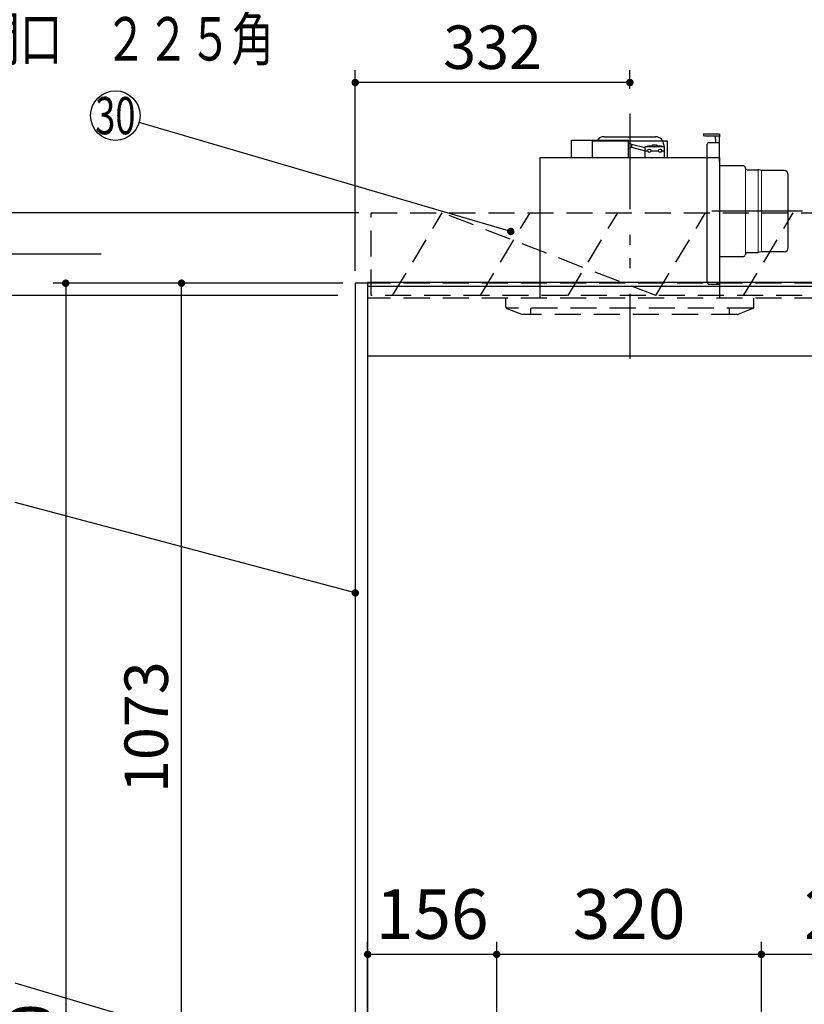
# Model space of a CAD drawing. Units: millimetres. Extents: x 210 to 6060, y -719 to 4222.
# Drawn here: x 1067 to 2015, y 1764 to 2953 of the extents above; entities that cross this region are included whole.
import ezdxf

# ---------------------------------------------------------------- set-up
doc = ezdxf.new("R2010")
doc.units = ezdxf.units.MM
doc.header["$LTSCALE"] = 3.75
doc.linetypes.add('HIDDEN', pattern=[12.6, 8.4, -4.2])
doc.linetypes.add('PHANTOM', pattern=[58, 30, -9, 2.5, -5, 2.5, -9])
for name, color, linetype, lineweight in [('1', 7, 'Continuous', 9), ('10', 3, 'Continuous', 9), ('7', 4, 'Continuous', 9)]:
    doc.layers.add(name, color=color, linetype=linetype, lineweight=lineweight)
doc.layers.add('2', color=136, linetype='Continuous', lineweight=9, true_color=0x008080)
doc.layers.add('3', color=216, linetype='Continuous', lineweight=9, true_color=0x800080)
doc.styles.get("Standard").update_dxf_attribs({"font": 'txt', "bigfont": 'bigfont'})
doc.styles.add('ＭＳ ゴシック', font='txt')
doc.dimstyles.get("Standard").update_dxf_attribs({"dimtxt": 0.18, "dimasz": 0.18, "dimexe": 0.18, "dimexo": 0.0625, "dimgap": 0.09, "dimtad": 0, "dimtih": 1, "dimtoh": 1, "dimdec": 4, "dimzin": 0, "dimdsep": 46, "dimtxsty": 'Standard', "dimcen": 0.09, "dimadec": 0, "dimazin": 0, "dimtfac": 1, "dimtdec": 4, "dimtofl": 0, "dimtmove": 0, "dimatfit": 3, "dimfxl": 1, "dimtolj": 1, "dimtzin": 0, "dimarcsym": 0})

# ---------------------------------------------------------------- blocks, each defined once
blk = doc.blocks.new('_DOT')
at = {"color": 0}
blk.add_line((-0.5, 0), (-1, 0), dxfattribs=at)
at = {"color": 0, "const_width": 0.5}
blk.add_lwpolyline([(-0.25, 0, 1), (0.25, 0, 1)], format="xyb", close=True, dxfattribs=at)
blk = doc.blocks.new('Dim9')
at = {"layer": '10', "color": 3, "linetype": 'Continuous', "lineweight": 30}
for p, q in [((3242.4, 2676.6), (3242.4, 2942.5)), ((3246.4, 2650), (3246.4, 2942.5)), ((3246.4, 2927.5), (2746.2, 2927.5))]:
    blk.add_line(p, q, dxfattribs=at)
at = {"layer": '10', "color": 3, "linetype": 'Continuous', "lineweight": 30, "xscale": 9, "yscale": 9, "zscale": 9}
for p, rotation in [((3246.4, 2927.5), 359.9999999999997), ((3242.4, 2927.5), 179.9999999999998)]:
    blk.add_blockref('_DOT', p, dxfattribs=dict(at, rotation=rotation))
at = {"layer": '10', "color": 3, "linetype": 'Continuous', "lineweight": 9, "insert": (3218.7, 2927.5), "char_height": 52.5, "width": 2590.276, "attachment_point": 9, "style": 'ＭＳ ゴシック'}
blk.add_mtext('4 （幕板チリ寸法）', dxfattribs=at)
blk = doc.blocks.new('Dim43')
at = {"layer": '1', "color": 7, "linetype": 'Continuous', "lineweight": 30}
for p, q in [((1457.4, 2635), (1107.4, 2635)), ((1122.4, 2635), (1122.4, 735)), ((1457.4, 735), (1107.4, 735))]:
    blk.add_line(p, q, dxfattribs=at)
at = {"layer": '1', "color": 7, "linetype": 'Continuous', "lineweight": 30, "xscale": 9, "yscale": 9, "zscale": 9}
for p, rotation in [((1122.4, 2635), 89.99999999999939), ((1122.4, 735), 269.9999999999994)]:
    blk.add_blockref('_DOT', p, dxfattribs=dict(at, rotation=rotation))
at = {"layer": '1', "color": 7, "linetype": 'Continuous', "lineweight": 9, "insert": (1122.4, 1685), "char_height": 52.5, "width": 887.5, "attachment_point": 8, "rotation": 90, "style": 'ＭＳ ゴシック'}
blk.add_mtext('1900', dxfattribs=at)
blk = doc.blocks.new('Dim44')
at = {"layer": '1', "color": 7, "linetype": 'Continuous', "lineweight": 30}
for p, q in [((1457.4, 2635), (1247.4, 2635)), ((1262.4, 1562), (1262.4, 2635)), ((1457.4, 1562), (1247.4, 1562))]:
    blk.add_line(p, q, dxfattribs=at)
at = {"layer": '1', "color": 7, "linetype": 'Continuous', "lineweight": 30, "xscale": 9, "yscale": 9, "zscale": 9}
for p, rotation in [((1262.4, 2635), 89.99999999999939), ((1262.4, 1562), 269.9999999999996)]:
    blk.add_blockref('_DOT', p, dxfattribs=dict(at, rotation=rotation))
at = {"layer": '1', "color": 7, "linetype": 'Continuous', "lineweight": 9, "insert": (1262.4, 2098.5), "char_height": 52.5, "width": 887.5, "attachment_point": 8, "rotation": 90, "style": 'ＭＳ ゴシック'}
blk.add_mtext('1073', dxfattribs=at)
blk = doc.blocks.new('G27')
at = {"layer": '10', "color": 3, "linetype": 'HIDDEN', "lineweight": 30}
for p, q in [((1835.8, 2620), (1577.6, 2720)), ((1623.7, 2620), (1683.7, 2720)), ((1729.7, 2620), (1789.7, 2720)), ((1835.8, 2620), (1895.8, 2720)), ((1941.9, 2620), (2001.9, 2720)), ((2197.9, 2620), (2257.9, 2720)), ((2304, 2620), (2364, 2720)), ((2410.1, 2620), (2470.1, 2720))]:
    blk.add_line(p, q, dxfattribs=at)
blk = doc.blocks.new('G28')
at = {"layer": '10', "color": 3, "linetype": 'HIDDEN', "lineweight": 30}
for p, q in [((1491.6, 2620), (1491.6, 2720)), ((1491.6, 2720), (2532.4, 2720)), ((2532.4, 2620), (1491.6, 2620))]:
    blk.add_line(p, q, dxfattribs=at)
blk = doc.blocks.new('G29')
at = {"layer": '10', "color": 3, "linetype": 'HIDDEN', "lineweight": 30}
for p, q in [((1517.6, 2620), (1577.6, 2720)), ((1623.7, 2620), (1683.7, 2720)), ((1729.7, 2620), (1789.7, 2720))]:
    blk.add_line(p, q, dxfattribs=at)
blk = doc.blocks.new('Dim51')
at = {"layer": '3', "color": 216, "linetype": 'Continuous', "lineweight": 30, "true_color": 0x800080}
for p, q in [((1487.4, 1577), (1487.4, 1838.9)), ((1643.4, 1607.9), (1643.4, 1838.9)), ((1643.4, 1823.9), (1487.4, 1823.9))]:
    blk.add_line(p, q, dxfattribs=at)
at = {"layer": '3', "color": 216, "linetype": 'Continuous', "lineweight": 30, "true_color": 0x800080, "xscale": 9, "yscale": 9, "zscale": 9}
for p, rotation in [((1487.4, 1823.9), 179.9999999999998), ((1643.4, 1823.9), 359.9999999999997)]:
    blk.add_blockref('_DOT', p, dxfattribs=dict(at, rotation=rotation))
at = {"layer": '3', "color": 216, "linetype": 'Continuous', "lineweight": 9, "true_color": 0x800080, "insert": (1565.4, 1823.9), "char_height": 60, "width": 728.571, "attachment_point": 8, "style": 'ＭＳ ゴシック'}
blk.add_mtext('156', dxfattribs=at)
blk = doc.blocks.new('Dim52')
at = {"layer": '3', "color": 216, "linetype": 'Continuous', "lineweight": 30, "true_color": 0x800080}
for p, q in [((1643.4, 1607.9), (1643.4, 1838.9)), ((1963.4, 1607.9), (1963.4, 1838.9)), ((1963.4, 1823.9), (1643.4, 1823.9))]:
    blk.add_line(p, q, dxfattribs=at)
at = {"layer": '3', "color": 216, "linetype": 'Continuous', "lineweight": 30, "true_color": 0x800080, "xscale": 9, "yscale": 9, "zscale": 9}
for p, rotation in [((1643.4, 1823.9), 179.9999999999998), ((1963.4, 1823.9), 359.9999999999997)]:
    blk.add_blockref('_DOT', p, dxfattribs=dict(at, rotation=rotation))
at = {"layer": '3', "color": 216, "linetype": 'Continuous', "lineweight": 9, "true_color": 0x800080, "insert": (1803.4, 1823.9), "char_height": 60, "width": 771.429, "attachment_point": 8, "style": 'ＭＳ ゴシック'}
blk.add_mtext('320', dxfattribs=at)
blk = doc.blocks.new('Dim53')
at = {"layer": '3', "color": 216, "linetype": 'Continuous', "lineweight": 30, "true_color": 0x800080}
for p, q in [((2202.4, 1952), (2202.4, 1808.9)), ((1963.4, 1607.9), (1963.4, 1838.9)), ((2202.4, 1823.9), (1963.4, 1823.9))]:
    blk.add_line(p, q, dxfattribs=at)
at = {"layer": '3', "color": 216, "linetype": 'Continuous', "lineweight": 30, "true_color": 0x800080, "xscale": 9, "yscale": 9, "zscale": 9}
for p, rotation in [((1963.4, 1823.9), 179.9999999999998), ((2202.4, 1823.9), 359.9999999999997)]:
    blk.add_blockref('_DOT', p, dxfattribs=dict(at, rotation=rotation))
at = {"layer": '3', "color": 216, "linetype": 'Continuous', "lineweight": 9, "true_color": 0x800080, "insert": (2082.9, 1823.9), "char_height": 60, "width": 757.143, "attachment_point": 8, "style": 'ＭＳ ゴシック'}
blk.add_mtext('239', dxfattribs=at)
blk = doc.blocks.new('Dim60')
at = {"layer": '3', "color": 216, "linetype": 'Continuous', "lineweight": 30, "true_color": 0x800080}
for p, q in [((1472.4, 2650), (1472.4, 2892.5)), ((1804.4, 2869.9), (1804.4, 2892.5)), ((1804.4, 2877.5), (1472.4, 2877.5))]:
    blk.add_line(p, q, dxfattribs=at)
at = {"layer": '3', "color": 216, "linetype": 'Continuous', "lineweight": 30, "true_color": 0x800080, "xscale": 9, "yscale": 9, "zscale": 9}
for p, rotation in [((1472.4, 2877.5), 179.9999999999997), ((1804.4, 2877.5), 359.9999999999995)]:
    blk.add_blockref('_DOT', p, dxfattribs=dict(at, rotation=rotation))
at = {"layer": '3', "color": 216, "linetype": 'Continuous', "lineweight": 9, "true_color": 0x800080, "insert": (1638.4, 2877.5), "char_height": 52.5, "width": 675, "attachment_point": 8, "style": 'ＭＳ ゴシック'}
blk.add_mtext('332', dxfattribs=at)
blk = doc.blocks.new('G32')
at = {"layer": '3', "color": 216, "linetype": 'PHANTOM', "lineweight": 30, "true_color": 0x800080}
for p, q in [((1804.4, 2837), (1804.4, 2567)), ((2013.1, 2722), (1903.5, 2722))]:
    blk.add_line(p, q, dxfattribs=at)
at = {"layer": '3', "color": 216, "linetype": 'Continuous', "lineweight": 30, "true_color": 0x800080}
for p, q in [((1773.4, 2812), (1835.4, 2812)), ((1912.9, 2815), (1892.9, 2815)), ((1894.9, 2813), (1912.9, 2813)), ((1908, 2809), (1908, 2813)), ((1908, 2809), (1908, 2805)), ((1912.9, 2815), (1912.9, 2812)), ((1912.9, 2782), (1912.9, 2812)), ((1733.9, 2787), (1733.9, 2808)), ((1733.9, 2808), (1802.9, 2808)), ((1759.4, 2787), (1759.4, 2807)), ((1759.4, 2807), (1849.4, 2807)), ((1802.9, 2787), (1802.9, 2808)), ((1806.3, 2802.9), (1802.9, 2804)), ((1806.3, 2799.2), (1802.9, 2798)), ((1806.3, 2802.9), (1822.9, 2798.9)), ((1806.3, 2802.9), (1806.3, 2799.2)), ((1806.3, 2799.2), (1822.9, 2794.9)), ((1822.9, 2800), (1845.9, 2800)), ((1822.9, 2787), (1822.9, 2800)), ((1825.9, 2801), (1831.9, 2801)), ((1825.9, 2800), (1825.9, 2801)), ((1831.9, 2800), (1831.9, 2802)), ((1831.9, 2802), (1836.9, 2802)), ((1836.9, 2800), (1836.9, 2802)), ((1836.9, 2801), (1842.9, 2801)), ((1842.9, 2800), (1842.9, 2801)), ((1845.4, 2802), (1845.4, 2800)), ((1845.9, 2800), (1845.9, 2787)), ((1849.4, 2807), (1849.4, 2787)), ((1897.9, 2636), (1897.9, 2803)), ((1899.9, 2805), (1912.9, 2805)), ((1695.9, 2617), (1695.9, 2787)), ((1695.9, 2787), (1912.9, 2787)), ((1822.9, 2795), (1825.9, 2795)), ((1829.9, 2795), (1838.9, 2795)), ((1842.9, 2795), (1845.9, 2795)), ((1912.9, 2787), (1912.9, 2617)), ((1940.9, 2777), (1912.9, 2777)), ((1944.2, 2773.9), (1943.7, 2775.1)), ((1947, 2772), (1959.5, 2772)), ((1960.1, 2771.8), (1959.5, 2772)), ((1963.3, 2771), (1960.1, 2771.8)), ((1990.9, 2771), (1963.3, 2771)), ((1995.9, 2678), (1995.9, 2766)), ((1940.9, 2667), (1912.9, 2667)), ((1944.2, 2670.1), (1943.7, 2668.9)), ((1947, 2672), (1959.5, 2672)), ((1963.3, 2673), (1959.5, 2672)), ((1990.9, 2673), (1963.3, 2673)), ((1899.9, 2634), (1912.9, 2634))]:
    blk.add_line(p, q, dxfattribs=at)
at = {"layer": '3', "color": 216, "linetype": 'Continuous', "lineweight": 9, "true_color": 0x800080}
for p, q in [((1944.2, 2773.9), (1944.2, 2670.1)), ((1959.5, 2672), (1959.5, 2772)), ((1963.3, 2771), (1963.3, 2673))]:
    blk.add_line(p, q, dxfattribs=at)
at = {"layer": '3', "color": 216, "linetype": 'Continuous', "lineweight": 30, "true_color": 0x800080}
for centre in [(1827.9, 2795), (1840.9, 2795)]:
    blk.add_circle(centre, 2, dxfattribs=at)
for centre, radius, start, end in [((1773.4, 2802), 10, 90, 143.1301), ((1835.4, 2802), 10, 0, 90), ((1894.9, 2815), 2, 180, 270), ((1899.9, 2803), 2, 90, 180), ((1940.9, 2774), 3, 21.7301, 90), ((1947, 2775), 3, 201.7301, 270), ((1990.9, 2766), 5, 0, 90), ((1990.9, 2678), 5, 270, 0), ((1940.9, 2670), 3, 270, 338.2699), ((1947, 2669), 3, 90, 158.2699), ((1899.9, 2636), 2, 180, 270)]:
    blk.add_arc(centre, radius, start, end, dxfattribs=at)
blk = doc.blocks.new('G33')
at = {"layer": '3', "color": 216, "linetype": 'PHANTOM', "lineweight": 30, "true_color": 0x800080}
blk.add_line((1804.4, 2839.7), (1804.4, 2543.5), dxfattribs=at)
at = {"layer": '3', "color": 216, "linetype": 'HIDDEN', "lineweight": 30, "true_color": 0x800080}
for p, q in [((1654.4, 2606.4), (1654.4, 2617)), ((1954.4, 2606.4), (1954.4, 2617)), ((1953.2, 2605), (1655, 2605)), ((1655.7, 2604.5), (1674.4, 2597)), ((1934, 2597), (1674.4, 2597)), ((1684.4, 2605), (1684.4, 2597)), ((1924.4, 2605), (1924.4, 2597)), ((1953.2, 2604.5), (1934.8, 2597.1))]:
    blk.add_line(p, q, dxfattribs=at)
for centre, start, end in [((1656.4, 2606.4), 180, 248.1986), ((1952.4, 2606.4), 291.8014, 0), ((1934, 2599), 270, 291.8014), ((1934, 2599), 270, 291.8014)]:
    blk.add_arc(centre, 2, start, end, dxfattribs=at)
blk = doc.blocks.new('Dim76')
at = {"layer": '10', "color": 3, "linetype": 'Continuous', "lineweight": 30}
for p, q in [((1165.4, 2670), (935.4, 2670)), ((950.4, 735), (950.4, 2670)), ((1131.4, 735), (935.4, 735))]:
    blk.add_line(p, q, dxfattribs=at)
at = {"layer": '10', "color": 3, "linetype": 'Continuous', "lineweight": 30, "xscale": 9, "yscale": 9, "zscale": 9}
for p, rotation in [((950.4, 2670), 89.99999999999959), ((950.4, 735), 269.9999999999998)]:
    blk.add_blockref('_DOT', p, dxfattribs=dict(at, rotation=rotation))
at = {"layer": '10', "color": 3, "linetype": 'Continuous', "lineweight": 9, "insert": (950.4, 1702.5), "char_height": 52.5, "width": 4538.755, "attachment_point": 8, "rotation": 90, "style": 'ＭＳ ゴシック'}
blk.add_mtext('固定用下地取付位置\u30001935', dxfattribs=at)
blk = doc.blocks.new('Dim77')
at = {"layer": '10', "color": 3, "linetype": 'Continuous', "lineweight": 30}
for p, q in [((1476.6, 2720), (1020.2, 2720)), ((1035.2, 2470), (1035.2, 2720)), ((1451.2, 2620), (1020.2, 2620))]:
    blk.add_line(p, q, dxfattribs=at)
at = {"layer": '10', "color": 3, "linetype": 'Continuous', "lineweight": 30, "xscale": 9, "yscale": 9, "zscale": 9}
for p, rotation in [((1035.2, 2720), 89.99999999999991), ((1035.2, 2620), 269.9999999999998)]:
    blk.add_blockref('_DOT', p, dxfattribs=dict(at, rotation=rotation))
at = {"layer": '10', "color": 3, "linetype": 'Continuous', "lineweight": 9, "insert": (1035.2, 2596.9), "char_height": 52.5, "width": 637.5, "attachment_point": 9, "rotation": 90, "style": 'ＭＳ ゴシック'}
blk.add_mtext('100', dxfattribs=at)

msp = doc.modelspace()

# ---------------------------------------------------------------- linework, layer by layer
at = {"layer": '1', "color": 7, "linetype": 'Continuous', "lineweight": 30}
for p, q in [((1472.424, 2635), (1472.424, 735)), ((1487.424, 2635), (1472.424, 2635)), ((1487.424, 2636), (1487.424, 735)), ((2507.424, 2547), (1487.424, 2547))]:
    msp.add_line(p, q, dxfattribs=at)
at = {"layer": '1', "color": 7, "linetype": 'HIDDEN', "lineweight": 30}
for p, q in [((2507.424, 2635), (1487.424, 2635)), ((2507.424, 2617), (1487.424, 2617))]:
    msp.add_line(p, q, dxfattribs=at)
at = {"layer": '1', "color": 7, "linetype": 'Continuous', "lineweight": 30}
msp.add_lwpolyline([(1472.424, 2260.71), (1061.42, 2369.804)], dxfattribs=at)
at = {"layer": '2', "color": 136, "linetype": 'Continuous', "lineweight": 30, "true_color": 0x008080}
for points in [[(1660.424, 2697.5), (1211.214, 2829.068)], [(1715.033, 1595.015), (1061.185, 1788.968)]]:
    msp.add_lwpolyline(points, dxfattribs=at)
msp.add_circle((1182.424, 2837.5), 30, dxfattribs=at)
at = {"layer": '7', "color": 4, "linetype": 'Continuous', "lineweight": 30}
for p, q in [((2507.424, 2636), (1487.424, 2636)), ((2507.424, 2631), (1487.424, 2631))]:
    msp.add_line(p, q, dxfattribs=at)

# ---------------------------------------------------------------- block references
for name in ['G33', 'G32', 'G28', 'G29', 'G27']:
    msp.add_blockref(name, (0, 0))
at = {"layer": '1', "color": 7, "linetype": 'Continuous', "lineweight": 30, "xscale": 9, "yscale": 9, "zscale": 9, "rotation": 345.1346800504808}
msp.add_blockref('_DOT', (1472.424, 2260.71), dxfattribs=at)
at = {"layer": '2', "color": 136, "linetype": 'Continuous', "lineweight": 30, "true_color": 0x008080, "xscale": 9, "yscale": 9, "zscale": 9, "rotation": 343.6753766781966}
msp.add_blockref('_DOT', (1660.424, 2697.5), dxfattribs=at)

# ---------------------------------------------------------------- texts
at = {"layer": '2', "color": 136, "linetype": 'Continuous', "lineweight": 9, "true_color": 0x008080, "insert": (1182.424, 2837.5), "char_height": 45, "width": 54.46168, "attachment_point": 5}
msp.add_mtext('{\\fＭＳ ゴシック;\\W0.714286;30}', dxfattribs=at)
at = {"layer": '3', "color": 216, "linetype": 'Continuous', "lineweight": 9, "true_color": 0x800080, "insert": (1118.16, 2930.263), "char_height": 52.5, "width": 679.21161, "attachment_point": 5}
msp.add_mtext('{\\fＭＳ ゴシック;\\W0.714286;換気扇開口\u3000２２５角}', dxfattribs=at)

# ---------------------------------------------------------------- dimensions: what is measured, and where the dimension line sits
at = {"layer": '1', "color": 7, "linetype": 'Continuous', "lineweight": 30}
dim = msp.add_linear_dim(base=(1122.424, 735), p1=(1472.424, 2635), p2=(1472.424, 735), angle=270, dimstyle='Standard', override={"dimscale": 1, "dimtxt": 52.5, "dimasz": 9, "dimexe": 15, "dimexo": 15, "dimgap": 0, "dimtad": 1, "dimtih": 0, "dimtoh": 0, "dimdec": 2, "dimzin": 8, "dimtxsty": 'ＭＳ ゴシック', "dimblk1": 'DOT', "dimblk2": 'DOT', "dimsah": 1, "dimse1": 0, "dimse2": 0, "dimtix": 0, "dimtofl": 1, "dimtmove": 1, "dimatfit": 2, "dimtzin": 8}, dxfattribs=at)
dim.commit()
dim.dimension.update_dxf_attribs({"geometry": 'Dim43', "text_midpoint": (1122.424, 1685), "dimtype": 160, "text_rotation": 90})
dim = msp.add_linear_dim(base=(1262.424, 2635), p1=(1472.424, 1562), p2=(1472.424, 2635), angle=90, dimstyle='Standard', override={"dimscale": 1, "dimtxt": 52.5, "dimasz": 9, "dimexe": 15, "dimexo": 15, "dimgap": 0, "dimtad": 1, "dimtih": 0, "dimtoh": 0, "dimdec": 2, "dimzin": 8, "dimtxsty": 'ＭＳ ゴシック', "dimblk1": 'DOT', "dimblk2": 'DOT', "dimsah": 1, "dimse1": 0, "dimse2": 0, "dimtix": 0, "dimtofl": 1, "dimtmove": 1, "dimatfit": 2, "dimtzin": 8}, dxfattribs=at)
dim.commit()
dim.dimension.update_dxf_attribs({"geometry": 'Dim44', "text_midpoint": (1262.424, 2098.5), "dimtype": 160})
at = {"layer": '10', "color": 3, "linetype": 'Continuous', "lineweight": 30}
dim = msp.add_linear_dim(base=(950.352, 2670), p1=(1146.352, 735), p2=(1180.352, 2670), angle=90, text='固<>', dimstyle='Standard', override={"dimscale": 1, "dimtxt": 52.5, "dimasz": 9, "dimexe": 15, "dimexo": 15, "dimgap": 0, "dimtad": 1, "dimtih": 0, "dimtoh": 0, "dimdec": 2, "dimzin": 8, "dimtxsty": 'ＭＳ ゴシック', "dimblk1": 'DOT', "dimblk2": 'DOT', "dimsah": 1, "dimse1": 0, "dimse2": 0, "dimtix": 0, "dimtofl": 1, "dimtmove": 1, "dimatfit": 2, "dimtzin": 8}, dxfattribs=at)
dim.commit()
dim.dimension.update_dxf_attribs({"geometry": 'Dim76', "text_midpoint": (950.352, 1702.5), "dimtype": 160})
for base, p1, p2, angle, picture, middle in [((3242.424, 2927.5), (3246.424, 2635), (3242.424, 2661.631), 180, 'Dim9', (2982.424, 2927.5)), ((1035.167, 2720), (1466.189, 2620), (1491.622, 2720), 90, 'Dim77', (1035.167, 2557.5))]:
    dim = msp.add_linear_dim(base=base, p1=p1, p2=p2, angle=angle, dimstyle='Standard', override={"dimscale": 1, "dimtxt": 52.5, "dimasz": 9, "dimexe": 15, "dimexo": 15, "dimgap": 0, "dimtad": 1, "dimtih": 0, "dimtoh": 0, "dimdec": 2, "dimzin": 8, "dimtxsty": 'ＭＳ ゴシック', "dimblk1": 'DOT', "dimblk2": 'DOT', "dimsah": 1, "dimse1": 0, "dimse2": 0, "dimtix": 0, "dimtofl": 1, "dimtmove": 1, "dimatfit": 2, "dimtzin": 8}, dxfattribs=at)
    dim.commit()
    dim.dimension.update_dxf_attribs({"geometry": picture, "text_midpoint": middle, "dimtype": 160})
at = {"layer": '3', "color": 216, "linetype": 'Continuous', "lineweight": 30, "true_color": 0x800080}
for base, p1, p2, override, picture, middle in [((1472.424, 2877.5), (1804.424, 2854.91), (1472.424, 2635), {"dimscale": 1, "dimtxt": 52.5, "dimasz": 9, "dimexe": 15, "dimexo": 15, "dimgap": 0, "dimtad": 1, "dimtih": 0, "dimtoh": 0, "dimdec": 2, "dimzin": 8, "dimtxsty": 'ＭＳ ゴシック', "dimblk1": 'DOT', "dimblk2": 'DOT', "dimsah": 1, "dimse1": 0, "dimse2": 0, "dimtix": 0, "dimtofl": 1, "dimtmove": 1, "dimatfit": 2, "dimtzin": 8}, 'Dim60', (1638.424, 2877.5)), ((1963.424, 1823.86), (2202.424, 1967), (1963.424, 1592.948), {"dimscale": 1, "dimtxt": 60, "dimasz": 9, "dimexe": 15, "dimexo": 15, "dimgap": 0, "dimtad": 1, "dimtih": 0, "dimtoh": 0, "dimdec": 2, "dimzin": 8, "dimtxsty": 'ＭＳ ゴシック', "dimblk1": 'DOT', "dimblk2": 'DOT', "dimsah": 1, "dimse1": 0, "dimse2": 0, "dimtix": 0, "dimtofl": 1, "dimtmove": 1, "dimatfit": 2, "dimtzin": 8}, 'Dim53', (2082.924, 1823.86)), ((1487.424, 1823.86), (1643.424, 1592.948), (1487.424, 1562), {"dimscale": 1, "dimtxt": 60, "dimasz": 9, "dimexe": 15, "dimexo": 15, "dimgap": 0, "dimtad": 1, "dimtih": 0, "dimtoh": 0, "dimdec": 2, "dimzin": 8, "dimtxsty": 'ＭＳ ゴシック', "dimblk1": 'DOT', "dimblk2": 'DOT', "dimsah": 1, "dimse1": 0, "dimse2": 0, "dimtix": 0, "dimtofl": 1, "dimtmove": 1, "dimatfit": 2, "dimtzin": 8}, 'Dim51', (1565.424, 1823.86)), ((1643.424, 1823.86), (1963.424, 1592.852), (1643.424, 1592.948), {"dimscale": 1, "dimtxt": 60, "dimasz": 9, "dimexe": 15, "dimexo": 15, "dimgap": 0, "dimtad": 1, "dimtih": 0, "dimtoh": 0, "dimdec": 2, "dimzin": 8, "dimtxsty": 'ＭＳ ゴシック', "dimblk1": 'DOT', "dimblk2": 'DOT', "dimsah": 1, "dimse1": 0, "dimse2": 0, "dimtix": 0, "dimtofl": 1, "dimtmove": 1, "dimatfit": 2, "dimtzin": 8}, 'Dim52', (1803.424, 1823.86))]:
    dim = msp.add_linear_dim(base=base, p1=p1, p2=p2, angle=180, dimstyle='Standard', override=override, dxfattribs=at)
    dim.commit()
    dim.dimension.update_dxf_attribs({"geometry": picture, "text_midpoint": middle, "dimtype": 160, "text_rotation": 360})

doc.saveas('drawing.dxf')
